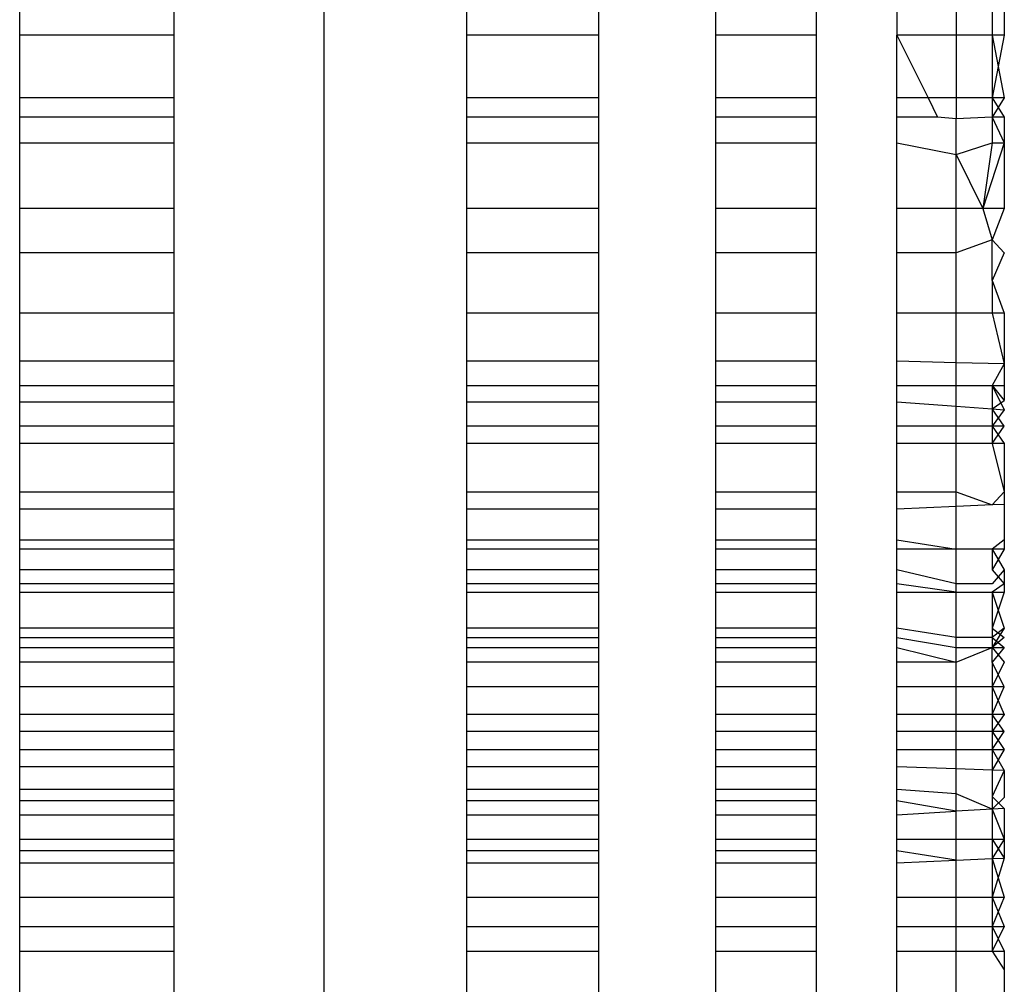
# Model space of a CAD drawing. Units: centimetres. Extents: x -451 to 335, y -321 to 418.
# Drawn here: x 6 to 6, y -45 to -44 of the extents above; entities that cross this region are included whole.
import ezdxf

# ---------------------------------------------------------------- set-up
doc = ezdxf.new("R2010")
doc.units = ezdxf.units.CM

# ---------------------------------------------------------------- blocks, each defined once
blk = doc.blocks.new('1550')
for p, q in [((5.75759, -44.17608), (5.75759, -44.72844)), ((5.66489, -44.30561), (5.66489, -44.28567)), ((5.71182, -44.28567), (5.71182, -44.30561)), ((5.80109, -44.30561), (5.80109, -44.28567)), ((5.84122, -44.28567), (5.84122, -44.30561)), ((5.87702, -44.30561), (5.87702, -44.28567)), ((5.90759, -44.28567), (5.90759, -44.30561)), ((5.95021, -44.28567), (5.95021, -44.30561)), ((5.9612, -44.28567), (5.9612, -44.30561)), ((5.96489, -44.28567), (5.96489, -44.30561)), ((5.93219, -44.29609), (5.93219, -44.30561)), ((5.71182, -44.30561), (5.66489, -44.30561)), ((5.66489, -44.32466), (5.66489, -44.30561)), ((5.71182, -44.30561), (5.71182, -44.32466)), ((5.84122, -44.30561), (5.80109, -44.30561)), ((5.80109, -44.32466), (5.80109, -44.30561)), ((5.84122, -44.30561), (5.84122, -44.32466)), ((5.90759, -44.30561), (5.87702, -44.30561)), ((5.87702, -44.32466), (5.87702, -44.30561)), ((5.90759, -44.30561), (5.90759, -44.32466)), ((5.93219, -44.30561), (5.94165, -44.32466)), ((5.93219, -44.32466), (5.93219, -44.30561)), ((5.95021, -44.30561), (5.93219, -44.30561)), ((5.9612, -44.30561), (5.95021, -44.30561)), ((5.95021, -44.30561), (5.95021, -44.32466)), ((5.96489, -44.30561), (5.9612, -44.32466)), ((5.96489, -44.30561), (5.9612, -44.30561)), ((5.9612, -44.30561), (5.9612, -44.32466)), ((5.9612, -44.30561), (5.96489, -44.32466)), ((5.71182, -44.32466), (5.66489, -44.32466)), ((5.66489, -44.33058), (5.66489, -44.32466)), ((5.71182, -44.32466), (5.71182, -44.33058)), ((5.84122, -44.32466), (5.80109, -44.32466)), ((5.80109, -44.33058), (5.80109, -44.32466)), ((5.84122, -44.32466), (5.84122, -44.33058)), ((5.90759, -44.32466), (5.87702, -44.32466)), ((5.87702, -44.33058), (5.87702, -44.32466)), ((5.90759, -44.32466), (5.90759, -44.33058)), ((5.94165, -44.32466), (5.93219, -44.32466)), ((5.93219, -44.33058), (5.93219, -44.32466)), ((5.94165, -44.32466), (5.94458, -44.33058)), ((5.95021, -44.32466), (5.94165, -44.32466)), ((5.95021, -44.32466), (5.95021, -44.33109)), ((5.9612, -44.32466), (5.95021, -44.32466)), ((5.9612, -44.32466), (5.96489, -44.33058)), ((5.96489, -44.32466), (5.9612, -44.32466)), ((5.96489, -44.32466), (5.9612, -44.33058)), ((5.9612, -44.32466), (5.9612, -44.33058)), ((5.71182, -44.33058), (5.66489, -44.33058)), ((5.66489, -44.33834), (5.66489, -44.33058)), ((5.71182, -44.33058), (5.71182, -44.33834)), ((5.84122, -44.33058), (5.80109, -44.33058)), ((5.80109, -44.33834), (5.80109, -44.33058)), ((5.84122, -44.33058), (5.84122, -44.33834)), ((5.90759, -44.33058), (5.87702, -44.33058)), ((5.87702, -44.33834), (5.87702, -44.33058)), ((5.90759, -44.33058), (5.90759, -44.33834)), ((5.94458, -44.33058), (5.93219, -44.33058)), ((5.93219, -44.33834), (5.93219, -44.33058)), ((5.95021, -44.33109), (5.94458, -44.33058)), ((5.9612, -44.33058), (5.95021, -44.33109)), ((5.96489, -44.33058), (5.9612, -44.33058)), ((5.9612, -44.33058), (5.96489, -44.33834)), ((5.9612, -44.33058), (5.9612, -44.33834)), ((5.96489, -44.33058), (5.96489, -44.33834)), ((5.95021, -44.3419), (5.95021, -44.33109)), ((5.66489, -44.33834), (5.71182, -44.33834)), ((5.66489, -44.35837), (5.66489, -44.33834)), ((5.71182, -44.33834), (5.71182, -44.35837)), ((5.80109, -44.33834), (5.84122, -44.33834)), ((5.80109, -44.35837), (5.80109, -44.33834)), ((5.84122, -44.33834), (5.84122, -44.35837)), ((5.87702, -44.33834), (5.90759, -44.33834)), ((5.87702, -44.35837), (5.87702, -44.33834)), ((5.90759, -44.33834), (5.90759, -44.35837)), ((5.93219, -44.33834), (5.95021, -44.3419)), ((5.93219, -44.35837), (5.93219, -44.33834)), ((5.95021, -44.3419), (5.9612, -44.33834)), ((5.96489, -44.33834), (5.95834, -44.35837)), ((5.9612, -44.33834), (5.95834, -44.35837)), ((5.9612, -44.33834), (5.96489, -44.33834)), ((5.96489, -44.33834), (5.96489, -44.35837)), ((5.95021, -44.3419), (5.95834, -44.35837)), ((5.95021, -44.35837), (5.95021, -44.3419)), ((5.71182, -44.35837), (5.66489, -44.35837)), ((5.66489, -44.37191), (5.66489, -44.35837)), ((5.71182, -44.35837), (5.71182, -44.37191)), ((5.84122, -44.35837), (5.80109, -44.35837)), ((5.80109, -44.37191), (5.80109, -44.35837)), ((5.84122, -44.35837), (5.84122, -44.37191)), ((5.90759, -44.35837), (5.87702, -44.35837)), ((5.87702, -44.37191), (5.87702, -44.35837)), ((5.90759, -44.35837), (5.90759, -44.37191)), ((5.95021, -44.35837), (5.93219, -44.35837)), ((5.93219, -44.37191), (5.93219, -44.35837)), ((5.95021, -44.37191), (5.95021, -44.35837)), ((5.95834, -44.35837), (5.95021, -44.35837)), ((5.95834, -44.35837), (5.9612, -44.36794)), ((5.96489, -44.35837), (5.95834, -44.35837)), ((5.96489, -44.35837), (5.9612, -44.36794)), ((5.9612, -44.36794), (5.95021, -44.37191)), ((5.9612, -44.36794), (5.96489, -44.37191)), ((5.9612, -44.38033), (5.9612, -44.36794)), ((5.71182, -44.37191), (5.66489, -44.37191)), ((5.66489, -44.39031), (5.66489, -44.37191)), ((5.71182, -44.37191), (5.71182, -44.39031)), ((5.84122, -44.37191), (5.80109, -44.37191)), ((5.80109, -44.39031), (5.80109, -44.37191)), ((5.84122, -44.37191), (5.84122, -44.39031)), ((5.90759, -44.37191), (5.87702, -44.37191)), ((5.87702, -44.39031), (5.87702, -44.37191)), ((5.90759, -44.37191), (5.90759, -44.39031)), ((5.95021, -44.37191), (5.93219, -44.37191)), ((5.93219, -44.39031), (5.93219, -44.37191)), ((5.95021, -44.39031), (5.95021, -44.37191)), ((5.96489, -44.37191), (5.9612, -44.38033)), ((5.9612, -44.38033), (5.9612, -44.39031)), ((5.9612, -44.38033), (5.96489, -44.39031)), ((5.71182, -44.39031), (5.66489, -44.39031)), ((5.66489, -44.40495), (5.66489, -44.39031)), ((5.71182, -44.39031), (5.71182, -44.40495)), ((5.84122, -44.39031), (5.80109, -44.39031)), ((5.80109, -44.40495), (5.80109, -44.39031)), ((5.84122, -44.39031), (5.84122, -44.40495)), ((5.90759, -44.39031), (5.87702, -44.39031)), ((5.87702, -44.40495), (5.87702, -44.39031)), ((5.90759, -44.39031), (5.90759, -44.40495)), ((5.95021, -44.39031), (5.93219, -44.39031)), ((5.93219, -44.40495), (5.93219, -44.39031)), ((5.9612, -44.39031), (5.95021, -44.39031)), ((5.95021, -44.40537), (5.95021, -44.39031)), ((5.9612, -44.39031), (5.96489, -44.4057)), ((5.96489, -44.39031), (5.9612, -44.39031)), ((5.96489, -44.39031), (5.96489, -44.4057)), ((5.71182, -44.40495), (5.66489, -44.40495)), ((5.66489, -44.41237), (5.66489, -44.40495)), ((5.71182, -44.40495), (5.71182, -44.41237)), ((5.84122, -44.40495), (5.80109, -44.40495)), ((5.80109, -44.41237), (5.80109, -44.40495)), ((5.84122, -44.40495), (5.84122, -44.41237)), ((5.90759, -44.40495), (5.87702, -44.40495)), ((5.87702, -44.41237), (5.87702, -44.40495)), ((5.90759, -44.40495), (5.90759, -44.41237)), ((5.95021, -44.40537), (5.93219, -44.40495)), ((5.93219, -44.41237), (5.93219, -44.40495)), ((5.95021, -44.41237), (5.95021, -44.40537)), ((5.96489, -44.4057), (5.95021, -44.40537)), ((5.96489, -44.4057), (5.9612, -44.41237)), ((5.96489, -44.4057), (5.96489, -44.41237)), ((5.66489, -44.41237), (5.71182, -44.41237)), ((5.66489, -44.41728), (5.66489, -44.41237)), ((5.71182, -44.41237), (5.71182, -44.41728)), ((5.80109, -44.41237), (5.84122, -44.41237)), ((5.80109, -44.41728), (5.80109, -44.41237)), ((5.84122, -44.41237), (5.84122, -44.41728)), ((5.87702, -44.41237), (5.90759, -44.41237)), ((5.87702, -44.41728), (5.87702, -44.41237)), ((5.90759, -44.41237), (5.90759, -44.41728)), ((5.93219, -44.41237), (5.95021, -44.41237)), ((5.93219, -44.41728), (5.93219, -44.41237)), ((5.95021, -44.41237), (5.9612, -44.41237)), ((5.95021, -44.41863), (5.95021, -44.41237)), ((5.9612, -44.41237), (5.96489, -44.41972)), ((5.9612, -44.41237), (5.9612, -44.41945)), ((5.9612, -44.41237), (5.96489, -44.41237)), ((5.9612, -44.41237), (5.96489, -44.41692)), ((5.96489, -44.41237), (5.96489, -44.41692)), ((5.66489, -44.41728), (5.71182, -44.41728)), ((5.66489, -44.42471), (5.66489, -44.41728)), ((5.71182, -44.41728), (5.71182, -44.42471)), ((5.80109, -44.41728), (5.84122, -44.41728)), ((5.80109, -44.42471), (5.80109, -44.41728)), ((5.84122, -44.41728), (5.84122, -44.42471)), ((5.87702, -44.41728), (5.90759, -44.41728)), ((5.87702, -44.42471), (5.87702, -44.41728)), ((5.90759, -44.41728), (5.90759, -44.42471)), ((5.93219, -44.41728), (5.95021, -44.41863)), ((5.93219, -44.42471), (5.93219, -44.41728)), ((5.9612, -44.41945), (5.96489, -44.41692)), ((5.95021, -44.41863), (5.9612, -44.41945)), ((5.95021, -44.42471), (5.95021, -44.41863)), ((5.9612, -44.41945), (5.9612, -44.42471)), ((5.9612, -44.41945), (5.96489, -44.41972)), ((5.96489, -44.42471), (5.9612, -44.41945)), ((5.96489, -44.41972), (5.9612, -44.42471)), ((5.71182, -44.42471), (5.66489, -44.42471)), ((5.66489, -44.43002), (5.66489, -44.42471)), ((5.71182, -44.42471), (5.71182, -44.43002)), ((5.84122, -44.42471), (5.80109, -44.42471)), ((5.80109, -44.43002), (5.80109, -44.42471)), ((5.84122, -44.42471), (5.84122, -44.43002)), ((5.90759, -44.42471), (5.87702, -44.42471)), ((5.87702, -44.43002), (5.87702, -44.42471)), ((5.90759, -44.42471), (5.90759, -44.43002)), ((5.95021, -44.42471), (5.93219, -44.42471)), ((5.93219, -44.43002), (5.93219, -44.42471)), ((5.9612, -44.42471), (5.95021, -44.42471)), ((5.95021, -44.43002), (5.95021, -44.42471)), ((5.9612, -44.42471), (5.96489, -44.43002)), ((5.9612, -44.43002), (5.96489, -44.42471)), ((5.96489, -44.42471), (5.9612, -44.42471)), ((5.9612, -44.42471), (5.9612, -44.43002)), ((5.71182, -44.43002), (5.66489, -44.43002)), ((5.66489, -44.44472), (5.66489, -44.43002)), ((5.71182, -44.43002), (5.71182, -44.44472)), ((5.84122, -44.43002), (5.80109, -44.43002)), ((5.80109, -44.44472), (5.80109, -44.43002)), ((5.84122, -44.43002), (5.84122, -44.44472)), ((5.90759, -44.43002), (5.87702, -44.43002)), ((5.87702, -44.44472), (5.87702, -44.43002)), ((5.90759, -44.43002), (5.90759, -44.44472)), ((5.95021, -44.43002), (5.93219, -44.43002)), ((5.93219, -44.44472), (5.93219, -44.43002)), ((5.9612, -44.43002), (5.95021, -44.43002)), ((5.95021, -44.44472), (5.95021, -44.43002)), ((5.96489, -44.43002), (5.9612, -44.43002)), ((5.9612, -44.43002), (5.96489, -44.44472)), ((5.96489, -44.43002), (5.96489, -44.44472)), ((5.66489, -44.44472), (5.71182, -44.44472)), ((5.66489, -44.45003), (5.66489, -44.44472)), ((5.71182, -44.44472), (5.71182, -44.45003)), ((5.80109, -44.44472), (5.84122, -44.44472)), ((5.80109, -44.45003), (5.80109, -44.44472)), ((5.84122, -44.44472), (5.84122, -44.45003)), ((5.87702, -44.44472), (5.90759, -44.44472)), ((5.87702, -44.45003), (5.87702, -44.44472)), ((5.90759, -44.44472), (5.90759, -44.45003)), ((5.93219, -44.44472), (5.95021, -44.44472)), ((5.93219, -44.45003), (5.93219, -44.44472)), ((5.95021, -44.44472), (5.9612, -44.44872)), ((5.95021, -44.44922), (5.95021, -44.44472)), ((5.9612, -44.44872), (5.96489, -44.44472)), ((5.96489, -44.44472), (5.96489, -44.44856)), ((5.71182, -44.45003), (5.66489, -44.45003)), ((5.66489, -44.45936), (5.66489, -44.45003)), ((5.71182, -44.45003), (5.71182, -44.45936)), ((5.84122, -44.45003), (5.80109, -44.45003)), ((5.80109, -44.45936), (5.80109, -44.45003)), ((5.84122, -44.45003), (5.84122, -44.45936)), ((5.90759, -44.45003), (5.87702, -44.45003)), ((5.87702, -44.45936), (5.87702, -44.45003)), ((5.90759, -44.45003), (5.90759, -44.45936)), ((5.95021, -44.44922), (5.93219, -44.45003)), ((5.93219, -44.45936), (5.93219, -44.45003)), ((5.9612, -44.44872), (5.95021, -44.44922)), ((5.95021, -44.46223), (5.95021, -44.44922)), ((5.96489, -44.44856), (5.9612, -44.44872)), ((5.96489, -44.44856), (5.96489, -44.45936)), ((5.66489, -44.45936), (5.71182, -44.45936)), ((5.66489, -44.46223), (5.66489, -44.45936)), ((5.71182, -44.45936), (5.71182, -44.46223)), ((5.80109, -44.45936), (5.84122, -44.45936)), ((5.80109, -44.46223), (5.80109, -44.45936)), ((5.84122, -44.45936), (5.84122, -44.46223)), ((5.87702, -44.45936), (5.90759, -44.45936)), ((5.87702, -44.46223), (5.87702, -44.45936)), ((5.90759, -44.45936), (5.90759, -44.46223)), ((5.93219, -44.45936), (5.95021, -44.46223)), ((5.93219, -44.46223), (5.93219, -44.45936)), ((5.96489, -44.45936), (5.9612, -44.46223)), ((5.96489, -44.45936), (5.96489, -44.46223)), ((5.71182, -44.46223), (5.66489, -44.46223)), ((5.66489, -44.4685), (5.66489, -44.46223)), ((5.71182, -44.46223), (5.71182, -44.4685)), ((5.84122, -44.46223), (5.80109, -44.46223)), ((5.80109, -44.4685), (5.80109, -44.46223)), ((5.84122, -44.46223), (5.84122, -44.4685)), ((5.90759, -44.46223), (5.87702, -44.46223)), ((5.87702, -44.4685), (5.87702, -44.46223)), ((5.90759, -44.46223), (5.90759, -44.4685)), ((5.95021, -44.46223), (5.93219, -44.46223)), ((5.93219, -44.4685), (5.93219, -44.46223)), ((5.9612, -44.46223), (5.95021, -44.46223)), ((5.95021, -44.47272), (5.95021, -44.46223)), ((5.96489, -44.46223), (5.9612, -44.4685)), ((5.96489, -44.46223), (5.9612, -44.46223)), ((5.9612, -44.46223), (5.96489, -44.4685)), ((5.9612, -44.46223), (5.9612, -44.4685)), ((5.71182, -44.4685), (5.66489, -44.4685)), ((5.66489, -44.47532), (5.66489, -44.4685)), ((5.71182, -44.4685), (5.71182, -44.47532)), ((5.84122, -44.4685), (5.80109, -44.4685)), ((5.80109, -44.47532), (5.80109, -44.4685)), ((5.84122, -44.4685), (5.84122, -44.47532)), ((5.90759, -44.4685), (5.87702, -44.4685)), ((5.87702, -44.47532), (5.87702, -44.4685)), ((5.90759, -44.4685), (5.90759, -44.47532)), ((5.95021, -44.47272), (5.93219, -44.4685)), ((5.93219, -44.47532), (5.93219, -44.4685)), ((5.9612, -44.4685), (5.96489, -44.47272)), ((5.96489, -44.4685), (5.9612, -44.47272)), ((5.96489, -44.4685), (5.96489, -44.47272)), ((5.71182, -44.47272), (5.66489, -44.47272)), ((5.84122, -44.47272), (5.80109, -44.47272)), ((5.90759, -44.47272), (5.87702, -44.47272)), ((5.95021, -44.47532), (5.93219, -44.47272)), ((5.9612, -44.47272), (5.95021, -44.47272)), ((5.95021, -44.47532), (5.95021, -44.47272)), ((5.96489, -44.47272), (5.9612, -44.47532)), ((5.96489, -44.47272), (5.96489, -44.47532)), ((5.66489, -44.47532), (5.71182, -44.47532)), ((5.66489, -44.48626), (5.66489, -44.47532)), ((5.71182, -44.47532), (5.71182, -44.48626)), ((5.80109, -44.47532), (5.84122, -44.47532)), ((5.80109, -44.48626), (5.80109, -44.47532)), ((5.84122, -44.47532), (5.84122, -44.48626)), ((5.87702, -44.47532), (5.90759, -44.47532)), ((5.87702, -44.48626), (5.87702, -44.47532)), ((5.90759, -44.47532), (5.90759, -44.48626)), ((5.93219, -44.47532), (5.95021, -44.47532)), ((5.93219, -44.48626), (5.93219, -44.47532)), ((5.95021, -44.47532), (5.9612, -44.47532)), ((5.95021, -44.48907), (5.95021, -44.47532)), ((5.9612, -44.47532), (5.96489, -44.48626)), ((5.9612, -44.47532), (5.96489, -44.47532)), ((5.9612, -44.47532), (5.9612, -44.48626)), ((5.96489, -44.47532), (5.9612, -44.48626)), ((5.71182, -44.48626), (5.66489, -44.48626)), ((5.66489, -44.4922), (5.66489, -44.48626)), ((5.71182, -44.48626), (5.71182, -44.4922)), ((5.84122, -44.48626), (5.80109, -44.48626)), ((5.80109, -44.4922), (5.80109, -44.48626)), ((5.84122, -44.48626), (5.84122, -44.4922)), ((5.90759, -44.48626), (5.87702, -44.48626)), ((5.87702, -44.4922), (5.87702, -44.48626)), ((5.90759, -44.48626), (5.90759, -44.4922)), ((5.95021, -44.48907), (5.93219, -44.48626)), ((5.93219, -44.4922), (5.93219, -44.48626)), ((5.96489, -44.48626), (5.9612, -44.4922)), ((5.96489, -44.48626), (5.9612, -44.48907)), ((5.9612, -44.48626), (5.96489, -44.48907)), ((5.9612, -44.48626), (5.9612, -44.48907)), ((5.66489, -44.48907), (5.71182, -44.48907)), ((5.80109, -44.48907), (5.84122, -44.48907)), ((5.87702, -44.48907), (5.90759, -44.48907)), ((5.93219, -44.48907), (5.95021, -44.4922)), ((5.9612, -44.48907), (5.95021, -44.48907)), ((5.95021, -44.4922), (5.95021, -44.48907)), ((5.96489, -44.48907), (5.9612, -44.4922)), ((5.9612, -44.48907), (5.96489, -44.4922)), ((5.9612, -44.48907), (5.9612, -44.4922)), ((5.66489, -44.4922), (5.71182, -44.4922)), ((5.66489, -44.49659), (5.66489, -44.4922)), ((5.71182, -44.4922), (5.71182, -44.49659)), ((5.80109, -44.4922), (5.84122, -44.4922)), ((5.80109, -44.49659), (5.80109, -44.4922)), ((5.84122, -44.4922), (5.84122, -44.49659)), ((5.87702, -44.4922), (5.90759, -44.4922)), ((5.87702, -44.49659), (5.87702, -44.4922)), ((5.90759, -44.4922), (5.90759, -44.49659)), ((5.93219, -44.4922), (5.95021, -44.49659)), ((5.93219, -44.49659), (5.93219, -44.4922)), ((5.95021, -44.49659), (5.9612, -44.4922)), ((5.95021, -44.4922), (5.9612, -44.4922)), ((5.95021, -44.49659), (5.95021, -44.4922)), ((5.9612, -44.4922), (5.96489, -44.49659)), ((5.9612, -44.4922), (5.96489, -44.4922)), ((5.96489, -44.4922), (5.9612, -44.49659)), ((5.9612, -44.49659), (5.9612, -44.4922)), ((5.71182, -44.49659), (5.66489, -44.49659)), ((5.66489, -44.50411), (5.66489, -44.49659)), ((5.71182, -44.49659), (5.71182, -44.50411)), ((5.84122, -44.49659), (5.80109, -44.49659)), ((5.80109, -44.50411), (5.80109, -44.49659)), ((5.84122, -44.49659), (5.84122, -44.50411)), ((5.90759, -44.49659), (5.87702, -44.49659)), ((5.87702, -44.50411), (5.87702, -44.49659)), ((5.90759, -44.49659), (5.90759, -44.50411)), ((5.95021, -44.49659), (5.93219, -44.49659)), ((5.93219, -44.50411), (5.93219, -44.49659)), ((5.95021, -44.50411), (5.95021, -44.49659)), ((5.96489, -44.49659), (5.9612, -44.50411)), ((5.96489, -44.50411), (5.9612, -44.49659)), ((5.9612, -44.49659), (5.9612, -44.50411)), ((5.71182, -44.50411), (5.66489, -44.50411)), ((5.66489, -44.51257), (5.66489, -44.50411)), ((5.71182, -44.50411), (5.71182, -44.51257)), ((5.84122, -44.50411), (5.80109, -44.50411)), ((5.80109, -44.51257), (5.80109, -44.50411)), ((5.84122, -44.50411), (5.84122, -44.51257)), ((5.90759, -44.50411), (5.87702, -44.50411)), ((5.87702, -44.51257), (5.87702, -44.50411)), ((5.90759, -44.50411), (5.90759, -44.51257)), ((5.95021, -44.50411), (5.93219, -44.50411)), ((5.93219, -44.51257), (5.93219, -44.50411)), ((5.9612, -44.50411), (5.95021, -44.50411)), ((5.95021, -44.51257), (5.95021, -44.50411)), ((5.9612, -44.50411), (5.96489, -44.51257)), ((5.9612, -44.51257), (5.96489, -44.50411)), ((5.9612, -44.50411), (5.9612, -44.51257)), ((5.96489, -44.50411), (5.9612, -44.50411)), ((5.71182, -44.51257), (5.66489, -44.51257)), ((5.66489, -44.51779), (5.66489, -44.51257)), ((5.71182, -44.51257), (5.71182, -44.51779)), ((5.84122, -44.51257), (5.80109, -44.51257)), ((5.80109, -44.51779), (5.80109, -44.51257)), ((5.84122, -44.51257), (5.84122, -44.51779)), ((5.90759, -44.51257), (5.87702, -44.51257)), ((5.87702, -44.51779), (5.87702, -44.51257)), ((5.90759, -44.51257), (5.90759, -44.51779)), ((5.95021, -44.51257), (5.93219, -44.51257)), ((5.93219, -44.51779), (5.93219, -44.51257)), ((5.9612, -44.51257), (5.95021, -44.51257)), ((5.95021, -44.51779), (5.95021, -44.51257)), ((5.96489, -44.51779), (5.9612, -44.51257)), ((5.96489, -44.51257), (5.9612, -44.51779)), ((5.96489, -44.51257), (5.9612, -44.51257)), ((5.9612, -44.51257), (5.9612, -44.51779)), ((5.71182, -44.51779), (5.66489, -44.51779)), ((5.66489, -44.52323), (5.66489, -44.51779)), ((5.71182, -44.51779), (5.71182, -44.52323)), ((5.84122, -44.51779), (5.80109, -44.51779)), ((5.80109, -44.52323), (5.80109, -44.51779)), ((5.84122, -44.51779), (5.84122, -44.52323)), ((5.90759, -44.51779), (5.87702, -44.51779)), ((5.87702, -44.52323), (5.87702, -44.51779)), ((5.90759, -44.51779), (5.90759, -44.52323)), ((5.95021, -44.51779), (5.93219, -44.51779)), ((5.93219, -44.52323), (5.93219, -44.51779)), ((5.9612, -44.51779), (5.95021, -44.51779)), ((5.95021, -44.52323), (5.95021, -44.51779)), ((5.9612, -44.51779), (5.96489, -44.52323)), ((5.9612, -44.52323), (5.96489, -44.51779)), ((5.9612, -44.51779), (5.9612, -44.52323)), ((5.96489, -44.51779), (5.9612, -44.51779)), ((5.66489, -44.52323), (5.71182, -44.52323)), ((5.66489, -44.52856), (5.66489, -44.52323)), ((5.71182, -44.52323), (5.71182, -44.52856)), ((5.80109, -44.52323), (5.84122, -44.52323)), ((5.80109, -44.52856), (5.80109, -44.52323)), ((5.84122, -44.52323), (5.84122, -44.52856)), ((5.87702, -44.52323), (5.90759, -44.52323)), ((5.87702, -44.52856), (5.87702, -44.52323)), ((5.90759, -44.52323), (5.90759, -44.52856)), ((5.93219, -44.52323), (5.95021, -44.52323)), ((5.93219, -44.52856), (5.93219, -44.52323)), ((5.95021, -44.52323), (5.9612, -44.52323)), ((5.95021, -44.52918), (5.95021, -44.52323)), ((5.9612, -44.52323), (5.96489, -44.52968)), ((5.96489, -44.52323), (5.9612, -44.52955)), ((5.9612, -44.52323), (5.96489, -44.52323)), ((5.9612, -44.52323), (5.9612, -44.52955)), ((5.71182, -44.52856), (5.66489, -44.52856)), ((5.66489, -44.53542), (5.66489, -44.52856)), ((5.71182, -44.52856), (5.71182, -44.53542)), ((5.84122, -44.52856), (5.80109, -44.52856)), ((5.80109, -44.53542), (5.80109, -44.52856)), ((5.84122, -44.52856), (5.84122, -44.53542)), ((5.90759, -44.52856), (5.87702, -44.52856)), ((5.87702, -44.53542), (5.87702, -44.52856)), ((5.90759, -44.52856), (5.90759, -44.53542)), ((5.95021, -44.52918), (5.93219, -44.52856)), ((5.93219, -44.53542), (5.93219, -44.52856)), ((5.9612, -44.52955), (5.95021, -44.52918)), ((5.95021, -44.53678), (5.95021, -44.52918)), ((5.96489, -44.52968), (5.9612, -44.52955)), ((5.9612, -44.52955), (5.9612, -44.53761)), ((5.96489, -44.52968), (5.9612, -44.53761)), ((5.96489, -44.52968), (5.96489, -44.53789)), ((5.71182, -44.53542), (5.66489, -44.53542)), ((5.66489, -44.53885), (5.66489, -44.53542)), ((5.71182, -44.53542), (5.71182, -44.53885)), ((5.84122, -44.53542), (5.80109, -44.53542)), ((5.80109, -44.53885), (5.80109, -44.53542)), ((5.84122, -44.53542), (5.84122, -44.53885)), ((5.90759, -44.53542), (5.87702, -44.53542)), ((5.87702, -44.53885), (5.87702, -44.53542)), ((5.90759, -44.53542), (5.90759, -44.53885)), ((5.95021, -44.53678), (5.93219, -44.53542)), ((5.93219, -44.53885), (5.93219, -44.53542)), ((5.9612, -44.5414), (5.95021, -44.53678)), ((5.95021, -44.54207), (5.95021, -44.53678)), ((5.9612, -44.53761), (5.96489, -44.54118)), ((5.9612, -44.53761), (5.9612, -44.5414)), ((5.96489, -44.53789), (5.9612, -44.5414)), ((5.71182, -44.53885), (5.66489, -44.53885)), ((5.66489, -44.54315), (5.66489, -44.53885)), ((5.71182, -44.53885), (5.71182, -44.54315)), ((5.84122, -44.53885), (5.80109, -44.53885)), ((5.80109, -44.54315), (5.80109, -44.53885)), ((5.84122, -44.53885), (5.84122, -44.54315)), ((5.90759, -44.53885), (5.87702, -44.53885)), ((5.87702, -44.54315), (5.87702, -44.53885)), ((5.90759, -44.53885), (5.90759, -44.54315)), ((5.95021, -44.54207), (5.93219, -44.53885)), ((5.93219, -44.54315), (5.93219, -44.53885)), ((5.66489, -44.54315), (5.71182, -44.54315)), ((5.66489, -44.55054), (5.66489, -44.54315)), ((5.71182, -44.54315), (5.71182, -44.55054)), ((5.80109, -44.54315), (5.84122, -44.54315)), ((5.80109, -44.55054), (5.80109, -44.54315)), ((5.84122, -44.54315), (5.84122, -44.55054)), ((5.87702, -44.54315), (5.90759, -44.54315)), ((5.87702, -44.55054), (5.87702, -44.54315)), ((5.90759, -44.54315), (5.90759, -44.55054)), ((5.93219, -44.54315), (5.95021, -44.54207)), ((5.93219, -44.55054), (5.93219, -44.54315)), ((5.9612, -44.5414), (5.95021, -44.54207)), ((5.95021, -44.55054), (5.95021, -44.54207)), ((5.96489, -44.54118), (5.9612, -44.5414)), ((5.9612, -44.5414), (5.96489, -44.55054)), ((5.9612, -44.5414), (5.9612, -44.55054)), ((5.96489, -44.54118), (5.96489, -44.55054)), ((5.66489, -44.55054), (5.71182, -44.55054)), ((5.66489, -44.55773), (5.66489, -44.55054)), ((5.71182, -44.55054), (5.71182, -44.55773)), ((5.80109, -44.55054), (5.84122, -44.55054)), ((5.80109, -44.55773), (5.80109, -44.55054)), ((5.84122, -44.55054), (5.84122, -44.55773)), ((5.87702, -44.55054), (5.90759, -44.55054)), ((5.87702, -44.55773), (5.87702, -44.55054)), ((5.90759, -44.55054), (5.90759, -44.55773)), ((5.93219, -44.55054), (5.95021, -44.55054)), ((5.93219, -44.55773), (5.93219, -44.55054)), ((5.95021, -44.55054), (5.9612, -44.55054)), ((5.95021, -44.55697), (5.95021, -44.55054)), ((5.96489, -44.55054), (5.9612, -44.5565)), ((5.9612, -44.55054), (5.96489, -44.55635)), ((5.9612, -44.55054), (5.96489, -44.55054)), ((5.9612, -44.55054), (5.9612, -44.5565)), ((5.96489, -44.55054), (5.96489, -44.55635)), ((5.71182, -44.55414), (5.66489, -44.55414)), ((5.84122, -44.55414), (5.80109, -44.55414)), ((5.90759, -44.55414), (5.87702, -44.55414)), ((5.95021, -44.55697), (5.93219, -44.55414)), ((5.66489, -44.55773), (5.71182, -44.55773)), ((5.66489, -44.56819), (5.66489, -44.55773)), ((5.71182, -44.55773), (5.71182, -44.56819)), ((5.80109, -44.55773), (5.84122, -44.55773)), ((5.80109, -44.56819), (5.80109, -44.55773)), ((5.84122, -44.55773), (5.84122, -44.56819)), ((5.87702, -44.55773), (5.90759, -44.55773)), ((5.87702, -44.56819), (5.87702, -44.55773)), ((5.90759, -44.55773), (5.90759, -44.56819)), ((5.93219, -44.55773), (5.95021, -44.55697)), ((5.93219, -44.56819), (5.93219, -44.55773)), ((5.95021, -44.55697), (5.9612, -44.5565)), ((5.95021, -44.56819), (5.95021, -44.55697)), ((5.96489, -44.55635), (5.9612, -44.56819)), ((5.9612, -44.5565), (5.96489, -44.55635)), ((5.9612, -44.5565), (5.96489, -44.56819)), ((5.9612, -44.5565), (5.9612, -44.56819)), ((5.66489, -44.56819), (5.71182, -44.56819)), ((5.66489, -44.57714), (5.66489, -44.56819)), ((5.71182, -44.56819), (5.71182, -44.57714)), ((5.80109, -44.56819), (5.84122, -44.56819)), ((5.80109, -44.57714), (5.80109, -44.56819)), ((5.84122, -44.56819), (5.84122, -44.57714)), ((5.87702, -44.56819), (5.90759, -44.56819)), ((5.87702, -44.57714), (5.87702, -44.56819)), ((5.90759, -44.56819), (5.90759, -44.57714)), ((5.93219, -44.56819), (5.95021, -44.56819)), ((5.93219, -44.57714), (5.93219, -44.56819)), ((5.95021, -44.56819), (5.9612, -44.56819)), ((5.95021, -44.57714), (5.95021, -44.56819)), ((5.96489, -44.56819), (5.9612, -44.57714)), ((5.9612, -44.56819), (5.96489, -44.57714)), ((5.9612, -44.56819), (5.96489, -44.56819)), ((5.9612, -44.56819), (5.9612, -44.57714)), ((5.66489, -44.57714), (5.71182, -44.57714)), ((5.66489, -44.5847), (5.66489, -44.57714)), ((5.71182, -44.57714), (5.71182, -44.5847)), ((5.80109, -44.57714), (5.84122, -44.57714)), ((5.80109, -44.5847), (5.80109, -44.57714)), ((5.84122, -44.57714), (5.84122, -44.5847)), ((5.87702, -44.57714), (5.90759, -44.57714)), ((5.87702, -44.5847), (5.87702, -44.57714)), ((5.90759, -44.57714), (5.90759, -44.5847)), ((5.93219, -44.57714), (5.95021, -44.57714)), ((5.93219, -44.5847), (5.93219, -44.57714)), ((5.95021, -44.57714), (5.9612, -44.57714)), ((5.95021, -44.5847), (5.95021, -44.57714)), ((5.9612, -44.57714), (5.96489, -44.5847)), ((5.9612, -44.57714), (5.96489, -44.57714)), ((5.9612, -44.57714), (5.9612, -44.5847)), ((5.96489, -44.57714), (5.9612, -44.5847)), ((5.66489, -44.5847), (5.71182, -44.5847)), ((5.66489, -44.59916), (5.66489, -44.5847)), ((5.71182, -44.5847), (5.71182, -44.59916)), ((5.80109, -44.5847), (5.84122, -44.5847)), ((5.80109, -44.59916), (5.80109, -44.5847)), ((5.84122, -44.5847), (5.84122, -44.59916)), ((5.87702, -44.5847), (5.90759, -44.5847)), ((5.87702, -44.59916), (5.87702, -44.5847)), ((5.90759, -44.5847), (5.90759, -44.59916)), ((5.93219, -44.5847), (5.95021, -44.5847)), ((5.93219, -44.59916), (5.93219, -44.5847)), ((5.95021, -44.5847), (5.9612, -44.5847)), ((5.95021, -44.59916), (5.95021, -44.5847)), ((5.9612, -44.5847), (5.96489, -44.59042)), ((5.9612, -44.5847), (5.96489, -44.5847)), ((5.96489, -44.5847), (5.96489, -44.59042)), ((5.96489, -44.59042), (5.96489, -44.59916))]:
    blk.add_line(p, q)

msp = doc.modelspace()

# ---------------------------------------------------------------- block references
msp.add_blockref('1550', (0, 0))

doc.saveas('drawing.dxf')
